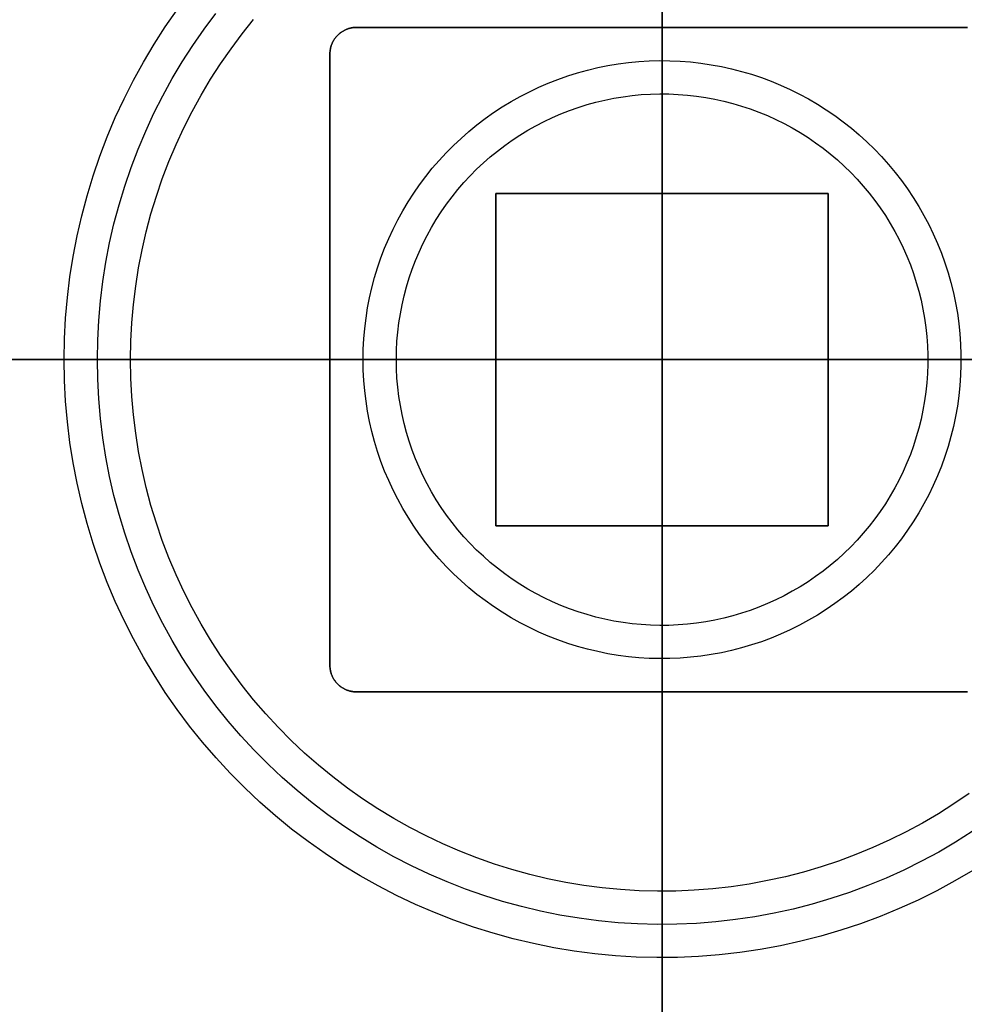
# Model space of a CAD drawing. Units: inches. Extents: x 0 to 1378, y 0 to 555.
# Drawn here: x 754 to 760, y 328 to 333 of the extents above; entities that cross this region are included whole.
import ezdxf

# ---------------------------------------------------------------- set-up
doc = ezdxf.new("R2010")
doc.units = ezdxf.units.IN
doc.header["$MEASUREMENT"] = 0
for name, color, linetype, true_color in [('bulb', 2, 'Continuous', 0xffff00), ('clad roof', 7, 'Continuous', 0x8f7c96), ('leg', 4, 'Continuous', 0x00ffff), ('light white metal', 7, 'Continuous', 0x000000), ('roof upholstery', 7, 'Continuous', 0xfd3541), ('table top', 7, 'Continuous', 0x14293b)]:
    doc.layers.add(name, color=color, linetype=linetype, true_color=true_color)

msp = doc.modelspace()

# ---------------------------------------------------------------- linework, layer by layer
at = {"layer": 'bulb'}
for points in [[(757.874, 334.6063), (757.874, 331.4567)], [(757.874, 331.4567), (757.874, 334.6063)], [(759.6942, 328.8863), (759.6039, 328.8247), (759.5115, 328.7662), (759.4172, 328.711), (759.3209, 328.6591), (759.223, 328.6106), (759.1234, 328.5655), (759.0223, 328.5239), (758.9198, 328.4858), (758.8161, 328.4513), (758.7112, 328.4204), (758.6053, 328.3932), (758.4985, 328.3696), (758.391, 328.3498), (758.2829, 328.3337), (758.1742, 328.3214), (758.0652, 328.3129), (757.956, 328.3082), (757.8467, 328.3072), (757.7374, 328.3101), (757.6283, 328.3167), (757.5194, 328.3271), (757.411, 328.3413), (757.3032, 328.3593), (757.196, 328.3809), (757.0897, 328.4063), (756.9843, 328.4354), (756.88, 328.4681), (756.7768, 328.5044), (756.675, 328.5442), (756.5747, 328.5876), (756.4759, 328.6344), (756.3788, 328.6846), (756.2835, 328.7382), (756.1901, 328.7951), (756.0987, 328.8551), (756.0095, 328.9183), (755.9225, 328.9845), (755.8379, 329.0537), (755.7557, 329.1259), (755.6761, 329.2008), (755.5991, 329.2784), (755.5249, 329.3587), (755.4535, 329.4415), (755.385, 329.5267), (755.3195, 329.6143), (755.2571, 329.704), (755.1979, 329.7959), (755.1418, 329.8898), (755.0891, 329.9856), (755.0397, 330.0831), (754.9938, 330.1823), (754.9513, 330.283), (754.9123, 330.3852), (754.8769, 330.4886), (754.8451, 330.5932), (754.8169, 330.6989), (754.7925, 330.8054), (754.7717, 330.9128), (754.7547, 331.0208), (754.7415, 331.1293), (754.732, 331.2382), (754.7263, 331.3474), (754.7244, 331.4567), (754.7263, 331.566), (754.732, 331.6752), (754.7415, 331.7841), (754.7547, 331.8926), (754.7717, 332.0006), (754.7925, 332.108), (754.8169, 332.2145), (754.8451, 332.3202), (754.8769, 332.4248), (754.9123, 332.5282), (754.9513, 332.6304), (754.9938, 332.7311), (755.0397, 332.8303), (755.0891, 332.9278), (755.1418, 333.0236), (755.1979, 333.1175), (755.2571, 333.2094), (755.3195, 333.2991), (755.385, 333.3867), (755.4535, 333.4719)], [(759.6942, 328.8863), (759.6039, 328.8247), (759.5115, 328.7662), (759.4172, 328.711), (759.3209, 328.6591), (759.223, 328.6106), (759.1234, 328.5655), (759.0223, 328.5239), (758.9198, 328.4858), (758.8161, 328.4513), (758.7112, 328.4204), (758.6053, 328.3932), (758.4985, 328.3696), (758.391, 328.3498), (758.2829, 328.3337), (758.1742, 328.3214), (758.0652, 328.3129), (757.956, 328.3082), (757.8467, 328.3072), (757.7374, 328.3101), (757.6283, 328.3167), (757.5194, 328.3271), (757.411, 328.3413), (757.3032, 328.3593), (757.196, 328.3809), (757.0897, 328.4063), (756.9843, 328.4354), (756.88, 328.4681), (756.7768, 328.5044), (756.675, 328.5442), (756.5747, 328.5876), (756.4759, 328.6344), (756.3788, 328.6846), (756.2835, 328.7382), (756.1901, 328.7951), (756.0987, 328.8551), (756.0095, 328.9183), (755.9225, 328.9845), (755.8379, 329.0537), (755.7557, 329.1259), (755.6761, 329.2008), (755.5991, 329.2784), (755.5249, 329.3587), (755.4535, 329.4415), (755.385, 329.5267), (755.3195, 329.6143), (755.2571, 329.704), (755.1979, 329.7959), (755.1418, 329.8898), (755.0891, 329.9856), (755.0397, 330.0831), (754.9938, 330.1823), (754.9513, 330.283), (754.9123, 330.3852), (754.8769, 330.4886), (754.8451, 330.5932), (754.8169, 330.6989), (754.7925, 330.8054), (754.7717, 330.9128), (754.7547, 331.0208), (754.7415, 331.1293), (754.732, 331.2382), (754.7263, 331.3474), (754.7244, 331.4567), (754.7263, 331.566), (754.732, 331.6752), (754.7415, 331.7841), (754.7547, 331.8926), (754.7717, 332.0006), (754.7925, 332.108), (754.8169, 332.2145), (754.8451, 332.3202), (754.8769, 332.4248), (754.9123, 332.5282), (754.9513, 332.6304), (754.9938, 332.7311), (755.0397, 332.8303), (755.0891, 332.9278), (755.1418, 333.0236), (755.1979, 333.1175), (755.2571, 333.2094), (755.3195, 333.2991), (755.385, 333.3867), (755.4535, 333.4719)], [(759.6942, 328.8863), (759.6039, 328.8247), (759.5115, 328.7662), (759.4172, 328.711), (759.3209, 328.6591), (759.223, 328.6106), (759.1234, 328.5655), (759.0223, 328.5239), (758.9198, 328.4858), (758.8161, 328.4513), (758.7112, 328.4204), (758.6053, 328.3932), (758.4985, 328.3696), (758.391, 328.3498), (758.2829, 328.3337), (758.1742, 328.3214), (758.0652, 328.3129), (757.956, 328.3082), (757.8467, 328.3072), (757.7374, 328.3101), (757.6283, 328.3167), (757.5194, 328.3271), (757.411, 328.3413), (757.3032, 328.3593), (757.196, 328.3809), (757.0897, 328.4063), (756.9843, 328.4354), (756.88, 328.4681), (756.7768, 328.5044), (756.675, 328.5442), (756.5747, 328.5876), (756.4759, 328.6344), (756.3788, 328.6846), (756.2835, 328.7382), (756.1901, 328.7951), (756.0987, 328.8551), (756.0095, 328.9183), (755.9225, 328.9845), (755.8379, 329.0537), (755.7557, 329.1259), (755.6761, 329.2008), (755.5991, 329.2784), (755.5249, 329.3587), (755.4535, 329.4415), (755.385, 329.5267), (755.3195, 329.6143), (755.2571, 329.704), (755.1979, 329.7959), (755.1418, 329.8898), (755.0891, 329.9856), (755.0397, 330.0831), (754.9938, 330.1823), (754.9513, 330.283), (754.9123, 330.3852), (754.8769, 330.4886), (754.8451, 330.5932), (754.8169, 330.6989), (754.7925, 330.8054), (754.7717, 330.9128), (754.7547, 331.0208), (754.7415, 331.1293), (754.732, 331.2382), (754.7263, 331.3474), (754.7244, 331.4567), (754.7263, 331.566), (754.732, 331.6752), (754.7415, 331.7841), (754.7547, 331.8926), (754.7717, 332.0006), (754.7925, 332.108), (754.8169, 332.2145), (754.8451, 332.3202), (754.8769, 332.4248), (754.9123, 332.5282), (754.9513, 332.6304), (754.9938, 332.7311), (755.0397, 332.8303), (755.0891, 332.9278), (755.1418, 333.0236), (755.1979, 333.1175), (755.2571, 333.2094), (755.3195, 333.2991), (755.385, 333.3867), (755.4535, 333.4719)], [(757.874, 331.4567), (754.7244, 331.4567)], [(754.7244, 331.4567), (757.874, 331.4567)], [(761.0236, 331.4567), (757.874, 331.4567)], [(757.874, 328.3071), (757.874, 331.4567)], [(757.874, 331.4567), (761.0236, 331.4567)], [(757.874, 331.4567), (757.874, 328.3071)]]:
    msp.add_lwpolyline(points, dxfattribs=at)
msp.add_lwpolyline([(756.2992, 331.4567), (756.3002, 331.5114), (756.303, 331.5659), (756.3077, 331.6204), (756.3144, 331.6747), (756.3229, 331.7287), (756.3332, 331.7823), (756.3455, 331.8356), (756.3595, 331.8884), (756.3754, 331.9407), (756.3931, 331.9925), (756.4126, 332.0435), (756.4339, 332.0939), (756.4569, 332.1435), (756.4816, 332.1923), (756.5079, 332.2401), (756.5359, 332.2871), (756.5656, 332.333), (756.5968, 332.3779), (756.6295, 332.4217), (756.6638, 332.4643), (756.6995, 332.5057), (756.7366, 332.5458), (756.7751, 332.5847), (756.8149, 332.6221), (756.8559, 332.6582), (756.8983, 332.6928), (756.9417, 332.7259), (756.9864, 332.7575), (757.032, 332.7875), (757.0787, 332.8159), (757.1264, 332.8427), (757.1749, 332.8678), (757.2243, 332.8912), (757.2745, 332.9129), (757.3254, 332.9329), (757.377, 332.951), (757.4292, 332.9674), (757.4818, 332.9819), (757.535, 332.9946), (757.5886, 333.0054), (757.6425, 333.0144), (757.6967, 333.0215), (757.7511, 333.0267), (757.8057, 333.03), (757.8603, 333.0314), (757.915, 333.031), (757.9696, 333.0286), (758.0241, 333.0243), (758.0784, 333.0182), (758.1325, 333.0101), (758.1863, 333.0002), (758.2397, 332.9885), (758.2926, 332.9749), (758.345, 332.9594), (758.3969, 332.9422), (758.4481, 332.9231), (758.4987, 332.9023), (758.5485, 332.8798), (758.5975, 332.8555), (758.6456, 332.8295), (758.6928, 332.8019), (758.739, 332.7727), (758.7841, 332.7419), (758.8282, 332.7095), (758.8711, 332.6757), (758.9128, 332.6403), (758.9532, 332.6036), (758.9924, 332.5654), (759.0302, 332.5259), (759.0666, 332.4852), (759.1016, 332.4431), (759.1351, 332.3999), (759.1671, 332.3556), (759.1975, 332.3102), (759.2263, 332.2637), (759.2535, 332.2163), (759.279, 332.168), (759.3029, 332.1188), (759.325, 332.0688), (759.3454, 332.0181), (759.364, 331.9667), (759.3808, 331.9147), (759.3957, 331.8621), (759.4089, 331.809), (759.4202, 331.7555), (759.4296, 331.7017), (759.4372, 331.6476), (759.4429, 331.5932), (759.4467, 331.5387), (759.4486, 331.484), (759.4486, 331.4294), (759.4467, 331.3747), (759.4429, 331.3202), (759.4372, 331.2658), (759.4296, 331.2117), (759.4202, 331.1578), (759.4089, 331.1044), (759.3957, 331.0513), (759.3808, 330.9987), (759.364, 330.9467), (759.3454, 330.8953), (759.325, 330.8446), (759.3029, 330.7946), (759.279, 330.7454), (759.2535, 330.6971), (759.2263, 330.6497), (759.1975, 330.6032), (759.1671, 330.5578), (759.1351, 330.5134), (759.1016, 330.4703), (759.0666, 330.4282), (759.0302, 330.3875), (758.9924, 330.348), (758.9532, 330.3098), (758.9128, 330.2731), (758.8711, 330.2377), (758.8282, 330.2039), (758.7841, 330.1715), (758.739, 330.1407), (758.6928, 330.1115), (758.6456, 330.0839), (758.5975, 330.0579), (758.5485, 330.0336), (758.4987, 330.0111), (758.4481, 329.9903), (758.3969, 329.9712), (758.345, 329.954), (758.2926, 329.9385), (758.2397, 329.9249), (758.1863, 329.9132), (758.1325, 329.9033), (758.0784, 329.8952), (758.0241, 329.8891), (757.9696, 329.8848), (757.915, 329.8824), (757.8603, 329.882), (757.8057, 329.8834), (757.7511, 329.8867), (757.6967, 329.8919), (757.6425, 329.899), (757.5886, 329.908), (757.535, 329.9188), (757.4818, 329.9315), (757.4292, 329.946), (757.377, 329.9624), (757.3254, 329.9805), (757.2745, 330.0005), (757.2243, 330.0221), (757.1749, 330.0456), (757.1264, 330.0707), (757.0787, 330.0975), (757.032, 330.1259), (756.9864, 330.1559), (756.9417, 330.1875), (756.8983, 330.2206), (756.8559, 330.2552), (756.8149, 330.2913), (756.7751, 330.3287), (756.7366, 330.3676), (756.6995, 330.4077), (756.6638, 330.4491), (756.6295, 330.4917), (756.5968, 330.5355), (756.5656, 330.5804), (756.5359, 330.6263), (756.5079, 330.6732), (756.4816, 330.7211), (756.4569, 330.7699), (756.4339, 330.8195), (756.4126, 330.8699), (756.3931, 330.9209), (756.3754, 330.9727), (756.3595, 331.025), (756.3455, 331.0778), (756.3332, 331.1311), (756.3229, 331.1847), (756.3144, 331.2387), (756.3077, 331.293), (756.303, 331.3474), (756.3002, 331.402)], close=True, dxfattribs=at)
msp.add_lwpolyline([(756.2992, 331.4567), (756.3002, 331.5114), (756.303, 331.5659), (756.3077, 331.6204), (756.3144, 331.6747), (756.3229, 331.7287), (756.3332, 331.7823), (756.3455, 331.8356), (756.3595, 331.8884), (756.3754, 331.9407), (756.3931, 331.9925), (756.4126, 332.0435), (756.4339, 332.0939), (756.4569, 332.1435), (756.4816, 332.1923), (756.5079, 332.2401), (756.5359, 332.2871), (756.5656, 332.333), (756.5968, 332.3779), (756.6295, 332.4217), (756.6638, 332.4643), (756.6995, 332.5057), (756.7366, 332.5458), (756.7751, 332.5847), (756.8149, 332.6221), (756.8559, 332.6582), (756.8983, 332.6928), (756.9417, 332.7259), (756.9864, 332.7575), (757.032, 332.7875), (757.0787, 332.8159), (757.1264, 332.8427), (757.1749, 332.8678), (757.2243, 332.8912), (757.2745, 332.9129), (757.3254, 332.9329), (757.377, 332.951), (757.4292, 332.9674), (757.4818, 332.9819), (757.535, 332.9946), (757.5886, 333.0054), (757.6425, 333.0144), (757.6967, 333.0215), (757.7511, 333.0267), (757.8057, 333.03), (757.8603, 333.0314), (757.915, 333.031), (757.9696, 333.0286), (758.0241, 333.0243), (758.0784, 333.0182), (758.1325, 333.0101), (758.1863, 333.0002), (758.2397, 332.9885), (758.2926, 332.9749), (758.345, 332.9594), (758.3969, 332.9422), (758.4481, 332.9231), (758.4987, 332.9023), (758.5485, 332.8798), (758.5975, 332.8555), (758.6456, 332.8295), (758.6928, 332.8019), (758.739, 332.7727), (758.7841, 332.7419), (758.8282, 332.7095), (758.8711, 332.6757), (758.9128, 332.6403), (758.9532, 332.6036), (758.9924, 332.5654), (759.0302, 332.5259), (759.0666, 332.4852), (759.1016, 332.4431), (759.1351, 332.3999), (759.1671, 332.3556), (759.1975, 332.3102), (759.2263, 332.2637), (759.2535, 332.2163), (759.279, 332.168), (759.3029, 332.1188), (759.325, 332.0688), (759.3454, 332.0181), (759.364, 331.9667), (759.3808, 331.9147), (759.3957, 331.8621), (759.4089, 331.809), (759.4202, 331.7555), (759.4296, 331.7017), (759.4372, 331.6476), (759.4429, 331.5932), (759.4467, 331.5387), (759.4486, 331.484), (759.4486, 331.4294), (759.4467, 331.3747), (759.4429, 331.3202), (759.4372, 331.2658), (759.4296, 331.2117), (759.4202, 331.1578), (759.4089, 331.1044), (759.3957, 331.0513), (759.3808, 330.9987), (759.364, 330.9467), (759.3454, 330.8953), (759.325, 330.8446), (759.3029, 330.7946), (759.279, 330.7454), (759.2535, 330.6971), (759.2263, 330.6497), (759.1975, 330.6032), (759.1671, 330.5578), (759.1351, 330.5134), (759.1016, 330.4703), (759.0666, 330.4282), (759.0302, 330.3875), (758.9924, 330.348), (758.9532, 330.3098), (758.9128, 330.2731), (758.8711, 330.2377), (758.8282, 330.2039), (758.7841, 330.1715), (758.739, 330.1407), (758.6928, 330.1115), (758.6456, 330.0839), (758.5975, 330.0579), (758.5485, 330.0336), (758.4987, 330.0111), (758.4481, 329.9903), (758.3969, 329.9712), (758.345, 329.954), (758.2926, 329.9385), (758.2397, 329.9249), (758.1863, 329.9132), (758.1325, 329.9033), (758.0784, 329.8952), (758.0241, 329.8891), (757.9696, 329.8848), (757.915, 329.8824), (757.8603, 329.882), (757.8057, 329.8834), (757.7511, 329.8867), (757.6967, 329.8919), (757.6425, 329.899), (757.5886, 329.908), (757.535, 329.9188), (757.4818, 329.9315), (757.4292, 329.946), (757.377, 329.9624), (757.3254, 329.9805), (757.2745, 330.0005), (757.2243, 330.0221), (757.1749, 330.0456), (757.1264, 330.0707), (757.0787, 330.0975), (757.032, 330.1259), (756.9864, 330.1559), (756.9417, 330.1875), (756.8983, 330.2206), (756.8559, 330.2552), (756.8149, 330.2913), (756.7751, 330.3287), (756.7366, 330.3676), (756.6995, 330.4077), (756.6638, 330.4491), (756.6295, 330.4917), (756.5968, 330.5355), (756.5656, 330.5804), (756.5359, 330.6263), (756.5079, 330.6732), (756.4816, 330.7211), (756.4569, 330.7699), (756.4339, 330.8195), (756.4126, 330.8699), (756.3931, 330.9209), (756.3754, 330.9727), (756.3595, 331.025), (756.3455, 331.0778), (756.3332, 331.1311), (756.3229, 331.1847), (756.3144, 331.2387), (756.3077, 331.293), (756.303, 331.3474), (756.3002, 331.402)], close=True, dxfattribs=at)
at = {"layer": 'bulb', "extrusion": (1, 0, 0)}
for points in [[(331.4567, 74.7047), (331.4567, 74.5866)], [(328.3071, 74.7047), (328.3071, 74.5866)]]:
    msp.add_lwpolyline(points, dxfattribs=at)
at = {"layer": 'clad roof'}
for points in [[(757.874, 319.0551), (757.874, 343.8583)], [(757.874, 319.0551), (757.874, 343.8583)], [(757.874, 319.0551), (757.874, 343.8583)], [(757.874, 343.8583), (757.874, 319.0551)], [(757.874, 343.8583), (757.874, 319.0551)], [(757.874, 343.8583), (757.874, 319.0551)], [(718.1102, 331.4567), (757.874, 331.4567)], [(718.1102, 331.4567), (757.874, 331.4567)], [(797.6378, 331.4567), (757.874, 331.4567)], [(797.6378, 331.4567), (757.874, 331.4567)]]:
    msp.add_lwpolyline(points, dxfattribs=at)
at = {"layer": 'clad roof', "extrusion": (1, 0, 0)}
msp.add_lwpolyline([(331.4567, 79.6457), (331.4567, 78.937)], dxfattribs=at)
msp.add_lwpolyline([(331.4567, 79.6457), (331.4567, 78.937)], dxfattribs=at)
at = {"layer": 'leg'}
for points in [[(757.874, 322.5984), (757.874, 340.315)], [(757.874, 322.5984), (757.874, 340.315)], [(756.063, 333.4252), (756.0595, 333.4252), (756.056, 333.425), (756.0524, 333.4248), (756.0488, 333.4246), (756.0452, 333.4242), (756.0416, 333.4237), (756.038, 333.4232), (756.0343, 333.4226), (756.0307, 333.4218), (756.027, 333.421), (756.0233, 333.4201), (756.0197, 333.4191), (756.016, 333.418), (756.0123, 333.4168), (756.0087, 333.4155), (756.005, 333.4141), (756.0014, 333.4127), (755.9978, 333.4111), (755.9942, 333.4094), (755.9907, 333.4076), (755.9871, 333.4057), (755.9837, 333.4038), (755.9802, 333.4017), (755.9768, 333.3995), (755.9735, 333.3973), (755.9702, 333.3949), (755.9669, 333.3925), (755.9637, 333.39), (755.9606, 333.3874), (755.9575, 333.3847), (755.9546, 333.3819), (755.9516, 333.3791), (755.9488, 333.3762), (755.946, 333.3732), (755.9433, 333.3701), (755.9407, 333.367), (755.9382, 333.3638), (755.9358, 333.3605), (755.9334, 333.3572), (755.9312, 333.3539), (755.929, 333.3505), (755.927, 333.3471), (755.925, 333.3436), (755.9231, 333.34), (755.9213, 333.3365), (755.9196, 333.3329), (755.9181, 333.3293), (755.9166, 333.3257), (755.9152, 333.322), (755.9139, 333.3184), (755.9127, 333.3147), (755.9116, 333.3111), (755.9106, 333.3074), (755.9097, 333.3037), (755.9089, 333.3), (755.9081, 333.2964), (755.9075, 333.2927), (755.907, 333.2891), (755.9065, 333.2855), (755.9061, 333.2819), (755.9059, 333.2783), (755.9057, 333.2747), (755.9056, 333.2712), (755.9055, 333.2677)], [(755.9055, 333.2677), (755.9056, 333.2712), (755.9057, 333.2747), (755.9059, 333.2783), (755.9061, 333.2819), (755.9065, 333.2855), (755.907, 333.2891), (755.9075, 333.2927), (755.9081, 333.2964), (755.9089, 333.3), (755.9097, 333.3037), (755.9106, 333.3074), (755.9116, 333.3111), (755.9127, 333.3147), (755.9139, 333.3184), (755.9152, 333.322), (755.9166, 333.3257), (755.9181, 333.3293), (755.9196, 333.3329), (755.9213, 333.3365), (755.9231, 333.34), (755.925, 333.3436), (755.927, 333.3471), (755.929, 333.3505), (755.9312, 333.3539), (755.9334, 333.3572), (755.9358, 333.3605), (755.9382, 333.3638), (755.9407, 333.367), (755.9433, 333.3701), (755.946, 333.3732), (755.9488, 333.3762), (755.9516, 333.3791), (755.9546, 333.3819), (755.9575, 333.3847), (755.9606, 333.3874), (755.9637, 333.39), (755.9669, 333.3925), (755.9702, 333.3949), (755.9735, 333.3973), (755.9768, 333.3995), (755.9802, 333.4017), (755.9837, 333.4038), (755.9871, 333.4057), (755.9907, 333.4076), (755.9942, 333.4094), (755.9978, 333.4111), (756.0014, 333.4127), (756.005, 333.4141), (756.0087, 333.4155), (756.0123, 333.4168), (756.016, 333.418), (756.0197, 333.4191), (756.0233, 333.4201), (756.027, 333.421), (756.0307, 333.4218), (756.0343, 333.4226), (756.038, 333.4232), (756.0416, 333.4237), (756.0452, 333.4242), (756.0488, 333.4246), (756.0524, 333.4248), (756.056, 333.425), (756.0595, 333.4252), (756.063, 333.4252)], [(755.9055, 333.2677), (755.9056, 333.2712), (755.9057, 333.2747), (755.9059, 333.2783), (755.9061, 333.2819), (755.9065, 333.2855), (755.907, 333.2891), (755.9075, 333.2927), (755.9081, 333.2964), (755.9089, 333.3), (755.9097, 333.3037), (755.9106, 333.3074), (755.9116, 333.3111), (755.9127, 333.3147), (755.9139, 333.3184), (755.9152, 333.322), (755.9166, 333.3257), (755.9181, 333.3293), (755.9196, 333.3329), (755.9213, 333.3365), (755.9231, 333.34), (755.925, 333.3436), (755.927, 333.3471), (755.929, 333.3505), (755.9312, 333.3539), (755.9334, 333.3572), (755.9358, 333.3605), (755.9382, 333.3638), (755.9407, 333.367), (755.9433, 333.3701), (755.946, 333.3732), (755.9488, 333.3762), (755.9516, 333.3791), (755.9546, 333.3819), (755.9575, 333.3847), (755.9606, 333.3874), (755.9637, 333.39), (755.9669, 333.3925), (755.9702, 333.3949), (755.9735, 333.3973), (755.9768, 333.3995), (755.9802, 333.4017), (755.9837, 333.4038), (755.9871, 333.4057), (755.9907, 333.4076), (755.9942, 333.4094), (755.9978, 333.4111), (756.0014, 333.4127), (756.005, 333.4141), (756.0087, 333.4155), (756.0123, 333.4168), (756.016, 333.418), (756.0197, 333.4191), (756.0233, 333.4201), (756.027, 333.421), (756.0307, 333.4218), (756.0343, 333.4226), (756.038, 333.4232), (756.0416, 333.4237), (756.0452, 333.4242), (756.0488, 333.4246), (756.0524, 333.4248), (756.056, 333.425), (756.0595, 333.4252), (756.063, 333.4252)], [(756.063, 333.4252), (759.685, 333.4252)], [(759.685, 333.4252), (756.063, 333.4252)], [(756.063, 333.4252), (759.685, 333.4252)], [(757.874, 333.4252), (757.874, 329.4882)], [(757.874, 329.4882), (757.874, 333.4252)], [(755.9055, 329.6457), (755.9055, 333.2677)], [(755.9055, 333.2677), (755.9055, 329.6457)], [(755.9055, 329.6457), (755.9055, 333.2677)], [(756.8898, 332.4409), (758.8583, 332.4409)], [(756.8898, 330.4724), (756.8898, 332.4409)], [(758.8583, 332.4409), (756.8898, 332.4409)], [(756.8898, 332.4409), (756.8898, 330.4724)], [(758.8583, 332.4409), (756.8898, 332.4409)], [(756.8898, 332.4409), (756.8898, 330.4724)], [(757.874, 332.4409), (757.874, 330.4724)], [(757.874, 330.4724), (757.874, 332.4409)], [(758.8583, 332.4409), (758.8583, 330.4724)], [(758.8583, 330.4724), (758.8583, 332.4409)], [(758.8583, 330.4724), (758.8583, 332.4409)], [(749.0157, 331.4567), (766.7323, 331.4567)], [(749.0157, 331.4567), (766.7323, 331.4567)], [(755.9055, 331.4567), (759.8425, 331.4567)], [(755.9055, 331.4567), (759.8425, 331.4567)], [(756.8898, 331.4567), (758.8583, 331.4567)], [(756.8898, 331.4567), (758.8583, 331.4567)], [(758.8583, 330.4724), (756.8898, 330.4724)], [(756.8898, 330.4724), (758.8583, 330.4724)], [(756.8898, 330.4724), (758.8583, 330.4724)], [(755.9055, 329.6457), (755.9056, 329.6422), (755.9057, 329.6387), (755.9059, 329.6351), (755.9061, 329.6315), (755.9065, 329.6279), (755.907, 329.6243), (755.9075, 329.6207), (755.9081, 329.617), (755.9089, 329.6134), (755.9097, 329.6097), (755.9106, 329.606), (755.9116, 329.6023), (755.9127, 329.5987), (755.9139, 329.595), (755.9152, 329.5913), (755.9166, 329.5877), (755.9181, 329.5841), (755.9196, 329.5805), (755.9213, 329.5769), (755.9231, 329.5733), (755.925, 329.5698), (755.927, 329.5663), (755.929, 329.5629), (755.9312, 329.5595), (755.9334, 329.5561), (755.9358, 329.5528), (755.9382, 329.5496), (755.9407, 329.5464), (755.9433, 329.5433), (755.946, 329.5402), (755.9488, 329.5372), (755.9516, 329.5343), (755.9546, 329.5315), (755.9575, 329.5287), (755.9606, 329.526), (755.9637, 329.5234), (755.9669, 329.5209), (755.9702, 329.5185), (755.9735, 329.5161), (755.9768, 329.5139), (755.9802, 329.5117), (755.9837, 329.5096), (755.9871, 329.5077), (755.9907, 329.5058), (755.9942, 329.504), (755.9978, 329.5023), (756.0014, 329.5007), (756.005, 329.4992), (756.0087, 329.4979), (756.0123, 329.4966), (756.016, 329.4954), (756.0197, 329.4943), (756.0233, 329.4933), (756.027, 329.4924), (756.0307, 329.4915), (756.0343, 329.4908), (756.038, 329.4902), (756.0416, 329.4896), (756.0452, 329.4892), (756.0488, 329.4888), (756.0524, 329.4885), (756.056, 329.4883), (756.0595, 329.4882), (756.063, 329.4882)], [(756.063, 329.4882), (756.0595, 329.4882), (756.056, 329.4883), (756.0524, 329.4885), (756.0488, 329.4888), (756.0452, 329.4892), (756.0416, 329.4896), (756.038, 329.4902), (756.0343, 329.4908), (756.0307, 329.4915), (756.027, 329.4924), (756.0233, 329.4933), (756.0197, 329.4943), (756.016, 329.4954), (756.0123, 329.4966), (756.0087, 329.4979), (756.005, 329.4992), (756.0014, 329.5007), (755.9978, 329.5023), (755.9942, 329.504), (755.9907, 329.5058), (755.9871, 329.5077), (755.9837, 329.5096), (755.9802, 329.5117), (755.9768, 329.5139), (755.9735, 329.5161), (755.9702, 329.5185), (755.9669, 329.5209), (755.9637, 329.5234), (755.9606, 329.526), (755.9575, 329.5287), (755.9546, 329.5315), (755.9516, 329.5343), (755.9488, 329.5372), (755.946, 329.5402), (755.9433, 329.5433), (755.9407, 329.5464), (755.9382, 329.5496), (755.9358, 329.5528), (755.9334, 329.5561), (755.9312, 329.5595), (755.929, 329.5629), (755.927, 329.5663), (755.925, 329.5698), (755.9231, 329.5733), (755.9213, 329.5769), (755.9196, 329.5805), (755.9181, 329.5841), (755.9166, 329.5877), (755.9152, 329.5913), (755.9139, 329.595), (755.9127, 329.5987), (755.9116, 329.6023), (755.9106, 329.606), (755.9097, 329.6097), (755.9089, 329.6134), (755.9081, 329.617), (755.9075, 329.6207), (755.907, 329.6243), (755.9065, 329.6279), (755.9061, 329.6315), (755.9059, 329.6351), (755.9057, 329.6387), (755.9056, 329.6422), (755.9055, 329.6457)], [(756.063, 329.4882), (756.0595, 329.4882), (756.056, 329.4883), (756.0524, 329.4885), (756.0488, 329.4888), (756.0452, 329.4892), (756.0416, 329.4896), (756.038, 329.4902), (756.0343, 329.4908), (756.0307, 329.4915), (756.027, 329.4924), (756.0233, 329.4933), (756.0197, 329.4943), (756.016, 329.4954), (756.0123, 329.4966), (756.0087, 329.4979), (756.005, 329.4992), (756.0014, 329.5007), (755.9978, 329.5023), (755.9942, 329.504), (755.9907, 329.5058), (755.9871, 329.5077), (755.9837, 329.5096), (755.9802, 329.5117), (755.9768, 329.5139), (755.9735, 329.5161), (755.9702, 329.5185), (755.9669, 329.5209), (755.9637, 329.5234), (755.9606, 329.526), (755.9575, 329.5287), (755.9546, 329.5315), (755.9516, 329.5343), (755.9488, 329.5372), (755.946, 329.5402), (755.9433, 329.5433), (755.9407, 329.5464), (755.9382, 329.5496), (755.9358, 329.5528), (755.9334, 329.5561), (755.9312, 329.5595), (755.929, 329.5629), (755.927, 329.5663), (755.925, 329.5698), (755.9231, 329.5733), (755.9213, 329.5769), (755.9196, 329.5805), (755.9181, 329.5841), (755.9166, 329.5877), (755.9152, 329.5913), (755.9139, 329.595), (755.9127, 329.5987), (755.9116, 329.6023), (755.9106, 329.606), (755.9097, 329.6097), (755.9089, 329.6134), (755.9081, 329.617), (755.9075, 329.6207), (755.907, 329.6243), (755.9065, 329.6279), (755.9061, 329.6315), (755.9059, 329.6351), (755.9057, 329.6387), (755.9056, 329.6422), (755.9055, 329.6457)], [(759.685, 329.4882), (756.063, 329.4882)], [(756.063, 329.4882), (759.685, 329.4882)], [(759.685, 329.4882), (756.063, 329.4882)]]:
    msp.add_lwpolyline(points, dxfattribs=at)
at = {"layer": 'leg', "extrusion": (1, 0, 0)}
for points in [[(333.4252, 27.874), (333.4252, 27.7559)], [(333.4252, 27.7559), (333.4252, 27.874)], [(333.2677, 27.874), (333.2677, 27.7559)], [(332.4409, 0.1181), (332.4409, 27.874)], [(332.4409, 27.874), (332.4409, 0.1181)], [(332.4409, 27.874), (332.4409, 0.1181)], [(331.4567, 27.7559), (331.4567, 27.874)], [(331.4567, 27.874), (331.4567, 0.1181)], [(331.4567, 27.874), (331.4567, 0.1181)], [(330.4724, 0.1181), (330.4724, 27.874)], [(330.4724, 27.874), (330.4724, 0.1181)], [(330.4724, 0.1181), (330.4724, 27.874)], [(329.6457, 27.7559), (329.6457, 27.874)], [(329.4882, 27.874), (329.4882, 27.7559)], [(329.4882, 27.7559), (329.4882, 27.874)]]:
    msp.add_lwpolyline(points, dxfattribs=at)
at = {"layer": 'light white metal'}
for points in [[(757.874, 331.4567), (757.874, 335)], [(757.874, 334.6063), (757.874, 331.4567)], [(759.7162, 328.4299), (759.61, 328.3678), (759.5018, 328.3094), (759.3916, 328.2548), (759.2795, 328.2041), (759.1658, 328.1573), (759.0505, 328.1144), (758.9338, 328.0756), (758.8158, 328.0408), (758.6967, 328.0102), (758.5766, 327.9837), (758.4556, 327.9614), (758.334, 327.9434), (758.2118, 327.9295), (758.0891, 327.9199), (757.9663, 327.9146), (757.8433, 327.9135), (757.7203, 327.9167), (757.5975, 327.9242), (757.4751, 327.9359), (757.3532, 327.9519), (757.2318, 327.9721), (757.1113, 327.9965), (756.9916, 328.025), (756.8731, 328.0577), (756.7557, 328.0945), (756.6397, 328.1353), (756.5252, 328.1802), (756.4123, 328.229), (756.3011, 328.2816), (756.1919, 328.3381), (756.0846, 328.3984), (755.9796, 328.4623), (755.8768, 328.5299), (755.7764, 328.601), (755.6786, 328.6755), (755.5834, 328.7534), (755.4909, 328.8345), (755.4013, 328.9188), (755.3148, 329.0061), (755.2312, 329.0964), (755.1509, 329.1896), (755.0739, 329.2855), (755.0002, 329.384), (754.93, 329.4849), (754.8633, 329.5883), (754.8003, 329.6939), (754.741, 329.8017), (754.6854, 329.9114), (754.6337, 330.023), (754.5859, 330.1363), (754.5421, 330.2512), (754.5022, 330.3676), (754.4665, 330.4853), (754.4348, 330.6041), (754.4073, 330.724), (754.3839, 330.8448), (754.3648, 330.9663), (754.3499, 331.0884), (754.3392, 331.2109), (754.3328, 331.3337), (754.3307, 331.4567), (754.3328, 331.5797), (754.3392, 331.7025), (754.3499, 331.825), (754.3648, 331.9471), (754.3839, 332.0686), (754.4073, 332.1894), (754.4348, 332.3093), (754.4665, 332.4281), (754.5022, 332.5458), (754.5421, 332.6622), (754.5859, 332.7771), (754.6337, 332.8904), (754.6854, 333.002), (754.741, 333.1117), (754.8003, 333.2195), (754.8633, 333.3251), (754.93, 333.4284), (755.0002, 333.5294)], [(759.7162, 328.4299), (759.61, 328.3678), (759.5018, 328.3094), (759.3916, 328.2548), (759.2795, 328.2041), (759.1658, 328.1573), (759.0505, 328.1144), (758.9338, 328.0756), (758.8158, 328.0408), (758.6967, 328.0102), (758.5766, 327.9837), (758.4556, 327.9614), (758.334, 327.9434), (758.2118, 327.9295), (758.0891, 327.9199), (757.9663, 327.9146), (757.8433, 327.9135), (757.7203, 327.9167), (757.5975, 327.9242), (757.4751, 327.9359), (757.3532, 327.9519), (757.2318, 327.9721), (757.1113, 327.9965), (756.9916, 328.025), (756.8731, 328.0577), (756.7557, 328.0945), (756.6397, 328.1353), (756.5252, 328.1802), (756.4123, 328.229), (756.3011, 328.2816), (756.1919, 328.3381), (756.0846, 328.3984), (755.9796, 328.4623), (755.8768, 328.5299), (755.7764, 328.601), (755.6786, 328.6755), (755.5834, 328.7534), (755.4909, 328.8345), (755.4013, 328.9188), (755.3148, 329.0061), (755.2312, 329.0964), (755.1509, 329.1896), (755.0739, 329.2855), (755.0002, 329.384), (754.93, 329.4849), (754.8633, 329.5883), (754.8003, 329.6939), (754.741, 329.8017), (754.6854, 329.9114), (754.6337, 330.023), (754.5859, 330.1363), (754.5421, 330.2512), (754.5022, 330.3676), (754.4665, 330.4853), (754.4348, 330.6041), (754.4073, 330.724), (754.3839, 330.8448), (754.3648, 330.9663), (754.3499, 331.0884), (754.3392, 331.2109), (754.3328, 331.3337), (754.3307, 331.4567), (754.3328, 331.5797), (754.3392, 331.7025), (754.3499, 331.825), (754.3648, 331.9471), (754.3839, 332.0686), (754.4073, 332.1894), (754.4348, 332.3093), (754.4665, 332.4281), (754.5022, 332.5458), (754.5421, 332.6622), (754.5859, 332.7771), (754.6337, 332.8904), (754.6854, 333.002), (754.741, 333.1117), (754.8003, 333.2195), (754.8633, 333.3251), (754.93, 333.4284), (755.0002, 333.5294)], [(759.7162, 328.4299), (759.61, 328.3678), (759.5018, 328.3094), (759.3916, 328.2548), (759.2795, 328.2041), (759.1658, 328.1573), (759.0505, 328.1144), (758.9338, 328.0756), (758.8158, 328.0408), (758.6967, 328.0102), (758.5766, 327.9837), (758.4556, 327.9614), (758.334, 327.9434), (758.2118, 327.9295), (758.0891, 327.9199), (757.9663, 327.9146), (757.8433, 327.9135), (757.7203, 327.9167), (757.5975, 327.9242), (757.4751, 327.9359), (757.3532, 327.9519), (757.2318, 327.9721), (757.1113, 327.9965), (756.9916, 328.025), (756.8731, 328.0577), (756.7557, 328.0945), (756.6397, 328.1353), (756.5252, 328.1802), (756.4123, 328.229), (756.3011, 328.2816), (756.1919, 328.3381), (756.0846, 328.3984), (755.9796, 328.4623), (755.8768, 328.5299), (755.7764, 328.601), (755.6786, 328.6755), (755.5834, 328.7534), (755.4909, 328.8345), (755.4013, 328.9188), (755.3148, 329.0061), (755.2312, 329.0964), (755.1509, 329.1896), (755.0739, 329.2855), (755.0002, 329.384), (754.93, 329.4849), (754.8633, 329.5883), (754.8003, 329.6939), (754.741, 329.8017), (754.6854, 329.9114), (754.6337, 330.023), (754.5859, 330.1363), (754.5421, 330.2512), (754.5022, 330.3676), (754.4665, 330.4853), (754.4348, 330.6041), (754.4073, 330.724), (754.3839, 330.8448), (754.3648, 330.9663), (754.3499, 331.0884), (754.3392, 331.2109), (754.3328, 331.3337), (754.3307, 331.4567), (754.3328, 331.5797), (754.3392, 331.7025), (754.3499, 331.825), (754.3648, 331.9471), (754.3839, 332.0686), (754.4073, 332.1894), (754.4348, 332.3093), (754.4665, 332.4281), (754.5022, 332.5458), (754.5421, 332.6622), (754.5859, 332.7771), (754.6337, 332.8904), (754.6854, 333.002), (754.741, 333.1117), (754.8003, 333.2195), (754.8633, 333.3251), (754.93, 333.4284), (755.0002, 333.5294)], [(759.712, 328.6602), (759.6139, 328.5981), (759.5136, 328.5394), (759.4114, 328.4843), (759.3073, 328.4327), (759.2015, 328.3848), (759.094, 328.3406), (758.9852, 328.3001), (758.8749, 328.2634), (758.7635, 328.2306), (758.651, 328.2017), (758.5376, 328.1767), (758.4233, 328.1556), (758.3084, 328.1386), (758.193, 328.1255), (758.0772, 328.1164), (757.9611, 328.1114), (757.845, 328.1104), (757.7289, 328.1134), (757.6129, 328.1204), (757.4973, 328.1315), (757.3821, 328.1466), (757.2675, 328.1657), (757.1536, 328.1887), (757.0407, 328.2157), (756.9287, 328.2465), (756.8178, 328.2813), (756.7083, 328.3199), (756.6001, 328.3622), (756.4935, 328.4083), (756.3885, 328.458), (756.2853, 328.5114), (756.184, 328.5683), (756.0848, 328.6287), (755.9877, 328.6925), (755.8929, 328.7596), (755.8005, 328.83), (755.7106, 328.9036), (755.6233, 328.9802), (755.5387, 329.0598), (755.4569, 329.1423), (755.3781, 329.2276), (755.3022, 329.3155), (755.2294, 329.4061), (755.1599, 329.4991), (755.0936, 329.5945), (755.0306, 329.6921), (754.9711, 329.7919), (754.915, 329.8936), (754.8626, 329.9973), (754.8137, 330.1026), (754.7686, 330.2097), (754.7272, 330.3182), (754.6896, 330.4281), (754.6558, 330.5393), (754.6259, 330.6515), (754.5999, 330.7647), (754.5778, 330.8788), (754.5598, 330.9935), (754.5457, 331.1088), (754.5356, 331.2245), (754.5296, 331.3406), (754.5276, 331.4567), (754.5296, 331.5728), (754.5356, 331.6888), (754.5457, 331.8046), (754.5598, 331.9199), (754.5778, 332.0346), (754.5999, 332.1487), (754.6259, 332.2619), (754.6558, 332.3741), (754.6896, 332.4853), (754.7272, 332.5952), (754.7686, 332.7037), (754.8137, 332.8107), (754.8626, 332.9161), (754.915, 333.0198), (754.9711, 333.1215), (755.0306, 333.2213), (755.0936, 333.3189), (755.1599, 333.4143), (755.2294, 333.5073)], [(759.6942, 328.8863), (759.6039, 328.8247), (759.5115, 328.7662), (759.4172, 328.711), (759.3209, 328.6591), (759.223, 328.6106), (759.1234, 328.5655), (759.0223, 328.5239), (758.9198, 328.4858), (758.8161, 328.4513), (758.7112, 328.4204), (758.6053, 328.3932), (758.4985, 328.3696), (758.391, 328.3498), (758.2829, 328.3337), (758.1742, 328.3214), (758.0652, 328.3129), (757.956, 328.3082), (757.8467, 328.3072), (757.7374, 328.3101), (757.6283, 328.3167), (757.5194, 328.3271), (757.411, 328.3413), (757.3032, 328.3593), (757.196, 328.3809), (757.0897, 328.4063), (756.9843, 328.4354), (756.88, 328.4681), (756.7768, 328.5044), (756.675, 328.5442), (756.5747, 328.5876), (756.4759, 328.6344), (756.3788, 328.6846), (756.2835, 328.7382), (756.1901, 328.7951), (756.0987, 328.8551), (756.0095, 328.9183), (755.9225, 328.9845), (755.8379, 329.0537), (755.7557, 329.1259), (755.6761, 329.2008), (755.5991, 329.2784), (755.5249, 329.3587), (755.4535, 329.4415), (755.385, 329.5267), (755.3195, 329.6143), (755.2571, 329.704), (755.1979, 329.7959), (755.1418, 329.8898), (755.0891, 329.9856), (755.0397, 330.0831), (754.9938, 330.1823), (754.9513, 330.283), (754.9123, 330.3852), (754.8769, 330.4886), (754.8451, 330.5932), (754.8169, 330.6989), (754.7925, 330.8054), (754.7717, 330.9128), (754.7547, 331.0208), (754.7415, 331.1293), (754.732, 331.2382), (754.7263, 331.3474), (754.7244, 331.4567), (754.7263, 331.566), (754.732, 331.6752), (754.7415, 331.7841), (754.7547, 331.8926), (754.7717, 332.0006), (754.7925, 332.108), (754.8169, 332.2145), (754.8451, 332.3202), (754.8769, 332.4248), (754.9123, 332.5282), (754.9513, 332.6304), (754.9938, 332.7311), (755.0397, 332.8303), (755.0891, 332.9278), (755.1418, 333.0236), (755.1979, 333.1175), (755.2571, 333.2094), (755.3195, 333.2991), (755.385, 333.3867), (755.4535, 333.4719)], [(759.6942, 328.8863), (759.6039, 328.8247), (759.5115, 328.7662), (759.4172, 328.711), (759.3209, 328.6591), (759.223, 328.6106), (759.1234, 328.5655), (759.0223, 328.5239), (758.9198, 328.4858), (758.8161, 328.4513), (758.7112, 328.4204), (758.6053, 328.3932), (758.4985, 328.3696), (758.391, 328.3498), (758.2829, 328.3337), (758.1742, 328.3214), (758.0652, 328.3129), (757.956, 328.3082), (757.8467, 328.3072), (757.7374, 328.3101), (757.6283, 328.3167), (757.5194, 328.3271), (757.411, 328.3413), (757.3032, 328.3593), (757.196, 328.3809), (757.0897, 328.4063), (756.9843, 328.4354), (756.88, 328.4681), (756.7768, 328.5044), (756.675, 328.5442), (756.5747, 328.5876), (756.4759, 328.6344), (756.3788, 328.6846), (756.2835, 328.7382), (756.1901, 328.7951), (756.0987, 328.8551), (756.0095, 328.9183), (755.9225, 328.9845), (755.8379, 329.0537), (755.7557, 329.1259), (755.6761, 329.2008), (755.5991, 329.2784), (755.5249, 329.3587), (755.4535, 329.4415), (755.385, 329.5267), (755.3195, 329.6143), (755.2571, 329.704), (755.1979, 329.7959), (755.1418, 329.8898), (755.0891, 329.9856), (755.0397, 330.0831), (754.9938, 330.1823), (754.9513, 330.283), (754.9123, 330.3852), (754.8769, 330.4886), (754.8451, 330.5932), (754.8169, 330.6989), (754.7925, 330.8054), (754.7717, 330.9128), (754.7547, 331.0208), (754.7415, 331.1293), (754.732, 331.2382), (754.7263, 331.3474), (754.7244, 331.4567), (754.7263, 331.566), (754.732, 331.6752), (754.7415, 331.7841), (754.7547, 331.8926), (754.7717, 332.0006), (754.7925, 332.108), (754.8169, 332.2145), (754.8451, 332.3202), (754.8769, 332.4248), (754.9123, 332.5282), (754.9513, 332.6304), (754.9938, 332.7311), (755.0397, 332.8303), (755.0891, 332.9278), (755.1418, 333.0236), (755.1979, 333.1175), (755.2571, 333.2094), (755.3195, 333.2991), (755.385, 333.3867), (755.4535, 333.4719)], [(759.6942, 328.8863), (759.6039, 328.8247), (759.5115, 328.7662), (759.4172, 328.711), (759.3209, 328.6591), (759.223, 328.6106), (759.1234, 328.5655), (759.0223, 328.5239), (758.9198, 328.4858), (758.8161, 328.4513), (758.7112, 328.4204), (758.6053, 328.3932), (758.4985, 328.3696), (758.391, 328.3498), (758.2829, 328.3337), (758.1742, 328.3214), (758.0652, 328.3129), (757.956, 328.3082), (757.8467, 328.3072), (757.7374, 328.3101), (757.6283, 328.3167), (757.5194, 328.3271), (757.411, 328.3413), (757.3032, 328.3593), (757.196, 328.3809), (757.0897, 328.4063), (756.9843, 328.4354), (756.88, 328.4681), (756.7768, 328.5044), (756.675, 328.5442), (756.5747, 328.5876), (756.4759, 328.6344), (756.3788, 328.6846), (756.2835, 328.7382), (756.1901, 328.7951), (756.0987, 328.8551), (756.0095, 328.9183), (755.9225, 328.9845), (755.8379, 329.0537), (755.7557, 329.1259), (755.6761, 329.2008), (755.5991, 329.2784), (755.5249, 329.3587), (755.4535, 329.4415), (755.385, 329.5267), (755.3195, 329.6143), (755.2571, 329.704), (755.1979, 329.7959), (755.1418, 329.8898), (755.0891, 329.9856), (755.0397, 330.0831), (754.9938, 330.1823), (754.9513, 330.283), (754.9123, 330.3852), (754.8769, 330.4886), (754.8451, 330.5932), (754.8169, 330.6989), (754.7925, 330.8054), (754.7717, 330.9128), (754.7547, 331.0208), (754.7415, 331.1293), (754.732, 331.2382), (754.7263, 331.3474), (754.7244, 331.4567), (754.7263, 331.566), (754.732, 331.6752), (754.7415, 331.7841), (754.7547, 331.8926), (754.7717, 332.0006), (754.7925, 332.108), (754.8169, 332.2145), (754.8451, 332.3202), (754.8769, 332.4248), (754.9123, 332.5282), (754.9513, 332.6304), (754.9938, 332.7311), (755.0397, 332.8303), (755.0891, 332.9278), (755.1418, 333.0236), (755.1979, 333.1175), (755.2571, 333.2094), (755.3195, 333.2991), (755.385, 333.3867), (755.4535, 333.4719)], [(757.874, 331.4567), (754.3307, 331.4567)], [(754.3307, 331.4567), (754.7244, 331.4567)], [(754.7244, 331.4567), (757.874, 331.4567)], [(761.0236, 331.4567), (757.874, 331.4567)], [(757.874, 328.3071), (757.874, 331.4567)], [(757.874, 331.4567), (761.4173, 331.4567)], [(757.874, 331.4567), (757.874, 327.9134)], [(757.874, 327.9134), (757.874, 328.3071)]]:
    msp.add_lwpolyline(points, dxfattribs=at)
for points in [[(756.1024, 331.4567), (756.1034, 331.5182), (756.1066, 331.5796), (756.112, 331.6409), (756.1194, 331.7019), (756.129, 331.7627), (756.1407, 331.823), (756.1544, 331.883), (756.1702, 331.9424), (756.1881, 332.0012), (756.208, 332.0594), (756.23, 332.1169), (756.2539, 332.1735), (756.2797, 332.2293), (756.3075, 332.2842), (756.3372, 332.3381), (756.3687, 332.3909), (756.402, 332.4426), (756.4371, 332.4931), (756.4739, 332.5423), (756.5125, 332.5903), (756.5526, 332.6368), (756.5944, 332.682), (756.6377, 332.7256), (756.6825, 332.7678), (756.7287, 332.8084), (756.7763, 332.8473), (756.8252, 332.8846), (756.8754, 332.9201), (756.9268, 332.9539), (756.9793, 332.9858), (757.0329, 333.016), (757.0876, 333.0442), (757.1431, 333.0706), (757.1996, 333.095), (757.2569, 333.1174), (757.3149, 333.1378), (757.3735, 333.1562), (757.4328, 333.1725), (757.4926, 333.1868), (757.5529, 333.199), (757.6136, 333.2091), (757.6746, 333.2171), (757.7358, 333.2229), (757.7972, 333.2267), (757.8586, 333.2283), (757.9201, 333.2277), (757.9816, 333.2251), (758.0429, 333.2203), (758.104, 333.2134), (758.1648, 333.2043), (758.2253, 333.1932), (758.2854, 333.1799), (758.3449, 333.1646), (758.4039, 333.1472), (758.4623, 333.1278), (758.5199, 333.1064), (758.5768, 333.083), (758.6328, 333.0576), (758.6879, 333.0303), (758.742, 333.0011), (758.7951, 332.9701), (758.8471, 332.9372), (758.8979, 332.9025), (758.9474, 332.8661), (758.9957, 332.828), (759.0426, 332.7883), (759.0881, 332.7469), (759.1322, 332.704), (759.1747, 332.6596), (759.2157, 332.6137), (759.255, 332.5664), (759.2927, 332.5178), (759.3287, 332.468), (759.3629, 332.4169), (759.3953, 332.3646), (759.4259, 332.3113), (759.4547, 332.2569), (759.4815, 332.2016), (759.5064, 332.1453), (759.5293, 332.0882), (759.5502, 332.0304), (759.5691, 331.9719), (759.586, 331.9128), (759.6008, 331.8531), (759.6135, 331.7929), (759.6241, 331.7323), (759.6326, 331.6714), (759.639, 331.6103), (759.6433, 331.5489), (759.6454, 331.4874), (759.6454, 331.4259), (759.6433, 331.3645), (759.639, 331.3031), (759.6326, 331.242), (759.6241, 331.1811), (759.6135, 331.1205), (759.6008, 331.0603), (759.586, 331.0006), (759.5691, 330.9415), (759.5502, 330.883), (759.5293, 330.8251), (759.5064, 330.7681), (759.4815, 330.7118), (759.4547, 330.6565), (759.4259, 330.6021), (759.3953, 330.5488), (759.3629, 330.4965), (759.3287, 330.4454), (759.2927, 330.3955), (759.255, 330.3469), (759.2157, 330.2997), (759.1747, 330.2538), (759.1322, 330.2094), (759.0881, 330.1665), (759.0426, 330.1251), (758.9957, 330.0854), (758.9474, 330.0473), (758.8979, 330.0109), (758.8471, 329.9762), (758.7951, 329.9433), (758.742, 329.9123), (758.6879, 329.8831), (758.6328, 329.8558), (758.5768, 329.8304), (758.5199, 329.807), (758.4623, 329.7856), (758.4039, 329.7661), (758.3449, 329.7488), (758.2854, 329.7335), (758.2253, 329.7202), (758.1648, 329.7091), (758.104, 329.7), (758.0429, 329.6931), (757.9816, 329.6883), (757.9201, 329.6856), (757.8586, 329.6851), (757.7972, 329.6867), (757.7358, 329.6904), (757.6746, 329.6963), (757.6136, 329.7043), (757.5529, 329.7144), (757.4926, 329.7266), (757.4328, 329.7409), (757.3735, 329.7572), (757.3149, 329.7756), (757.2569, 329.796), (757.1996, 329.8184), (757.1431, 329.8428), (757.0876, 329.8692), (757.0329, 329.8974), (756.9793, 329.9276), (756.9268, 329.9595), (756.8754, 329.9933), (756.8252, 330.0288), (756.7763, 330.0661), (756.7287, 330.105), (756.6825, 330.1456), (756.6377, 330.1877), (756.5944, 330.2314), (756.5526, 330.2766), (756.5125, 330.3231), (756.4739, 330.3711), (756.4371, 330.4203), (756.402, 330.4708), (756.3687, 330.5225), (756.3372, 330.5753), (756.3075, 330.6292), (756.2797, 330.684), (756.2539, 330.7398), (756.23, 330.7965), (756.208, 330.854), (756.1881, 330.9122), (756.1702, 330.971), (756.1544, 331.0304), (756.1407, 331.0904), (756.129, 331.1507), (756.1194, 331.2115), (756.112, 331.2725), (756.1066, 331.3338), (756.1034, 331.3952)], [(756.2992, 331.4567), (756.3002, 331.5114), (756.303, 331.5659), (756.3077, 331.6204), (756.3144, 331.6747), (756.3229, 331.7287), (756.3332, 331.7823), (756.3455, 331.8356), (756.3595, 331.8884), (756.3754, 331.9407), (756.3931, 331.9925), (756.4126, 332.0435), (756.4339, 332.0939), (756.4569, 332.1435), (756.4816, 332.1923), (756.5079, 332.2401), (756.5359, 332.2871), (756.5656, 332.333), (756.5968, 332.3779), (756.6295, 332.4217), (756.6638, 332.4643), (756.6995, 332.5057), (756.7366, 332.5458), (756.7751, 332.5847), (756.8149, 332.6221), (756.8559, 332.6582), (756.8983, 332.6928), (756.9417, 332.7259), (756.9864, 332.7575), (757.032, 332.7875), (757.0787, 332.8159), (757.1264, 332.8427), (757.1749, 332.8678), (757.2243, 332.8912), (757.2745, 332.9129), (757.3254, 332.9329), (757.377, 332.951), (757.4292, 332.9674), (757.4818, 332.9819), (757.535, 332.9946), (757.5886, 333.0054), (757.6425, 333.0144), (757.6967, 333.0215), (757.7511, 333.0267), (757.8057, 333.03), (757.8603, 333.0314), (757.915, 333.031), (757.9696, 333.0286), (758.0241, 333.0243), (758.0784, 333.0182), (758.1325, 333.0101), (758.1863, 333.0002), (758.2397, 332.9885), (758.2926, 332.9749), (758.345, 332.9594), (758.3969, 332.9422), (758.4481, 332.9231), (758.4987, 332.9023), (758.5485, 332.8798), (758.5975, 332.8555), (758.6456, 332.8295), (758.6928, 332.8019), (758.739, 332.7727), (758.7841, 332.7419), (758.8282, 332.7095), (758.8711, 332.6757), (758.9128, 332.6403), (758.9532, 332.6036), (758.9924, 332.5654), (759.0302, 332.5259), (759.0666, 332.4852), (759.1016, 332.4431), (759.1351, 332.3999), (759.1671, 332.3556), (759.1975, 332.3102), (759.2263, 332.2637), (759.2535, 332.2163), (759.279, 332.168), (759.3029, 332.1188), (759.325, 332.0688), (759.3454, 332.0181), (759.364, 331.9667), (759.3808, 331.9147), (759.3957, 331.8621), (759.4089, 331.809), (759.4202, 331.7555), (759.4296, 331.7017), (759.4372, 331.6476), (759.4429, 331.5932), (759.4467, 331.5387), (759.4486, 331.484), (759.4486, 331.4294), (759.4467, 331.3747), (759.4429, 331.3202), (759.4372, 331.2658), (759.4296, 331.2117), (759.4202, 331.1578), (759.4089, 331.1044), (759.3957, 331.0513), (759.3808, 330.9987), (759.364, 330.9467), (759.3454, 330.8953), (759.325, 330.8446), (759.3029, 330.7946), (759.279, 330.7454), (759.2535, 330.6971), (759.2263, 330.6497), (759.1975, 330.6032), (759.1671, 330.5578), (759.1351, 330.5134), (759.1016, 330.4703), (759.0666, 330.4282), (759.0302, 330.3875), (758.9924, 330.348), (758.9532, 330.3098), (758.9128, 330.2731), (758.8711, 330.2377), (758.8282, 330.2039), (758.7841, 330.1715), (758.739, 330.1407), (758.6928, 330.1115), (758.6456, 330.0839), (758.5975, 330.0579), (758.5485, 330.0336), (758.4987, 330.0111), (758.4481, 329.9903), (758.3969, 329.9712), (758.345, 329.954), (758.2926, 329.9385), (758.2397, 329.9249), (758.1863, 329.9132), (758.1325, 329.9033), (758.0784, 329.8952), (758.0241, 329.8891), (757.9696, 329.8848), (757.915, 329.8824), (757.8603, 329.882), (757.8057, 329.8834), (757.7511, 329.8867), (757.6967, 329.8919), (757.6425, 329.899), (757.5886, 329.908), (757.535, 329.9188), (757.4818, 329.9315), (757.4292, 329.946), (757.377, 329.9624), (757.3254, 329.9805), (757.2745, 330.0005), (757.2243, 330.0221), (757.1749, 330.0456), (757.1264, 330.0707), (757.0787, 330.0975), (757.032, 330.1259), (756.9864, 330.1559), (756.9417, 330.1875), (756.8983, 330.2206), (756.8559, 330.2552), (756.8149, 330.2913), (756.7751, 330.3287), (756.7366, 330.3676), (756.6995, 330.4077), (756.6638, 330.4491), (756.6295, 330.4917), (756.5968, 330.5355), (756.5656, 330.5804), (756.5359, 330.6263), (756.5079, 330.6732), (756.4816, 330.7211), (756.4569, 330.7699), (756.4339, 330.8195), (756.4126, 330.8699), (756.3931, 330.9209), (756.3754, 330.9727), (756.3595, 331.025), (756.3455, 331.0778), (756.3332, 331.1311), (756.3229, 331.1847), (756.3144, 331.2387), (756.3077, 331.293), (756.303, 331.3474), (756.3002, 331.402)]]:
    msp.add_lwpolyline(points, close=True, dxfattribs=at)
at = {"layer": 'light white metal', "extrusion": (1, 0, 0)}
for points in [[(331.4567, 74.7835), (331.4567, 74.5472)], [(331.4567, 74.5472), (331.4567, 74.7047)], [(328.3071, 74.5472), (328.3071, 74.7047)], [(327.9134, 74.7835), (327.9134, 74.5472)]]:
    msp.add_lwpolyline(points, dxfattribs=at)
at = {"layer": 'roof upholstery'}
for points in [[(757.874, 319.0551), (757.874, 343.8583)], [(757.874, 319.0551), (757.874, 343.8583)], [(770.6306, 331.4567), (745.1174, 331.4567)], [(745.1174, 331.4567), (770.6306, 331.4567)]]:
    msp.add_lwpolyline(points, dxfattribs=at)
at = {"layer": 'table top'}
for points in [[(757.874, 319.0551), (757.874, 343.8583)], [(757.874, 319.0551), (757.874, 343.8583)], [(744.8819, 331.4567), (770.8661, 331.4567)], [(744.8819, 331.4567), (770.8661, 331.4567)]]:
    msp.add_lwpolyline(points, dxfattribs=at)

doc.saveas('drawing.dxf')
